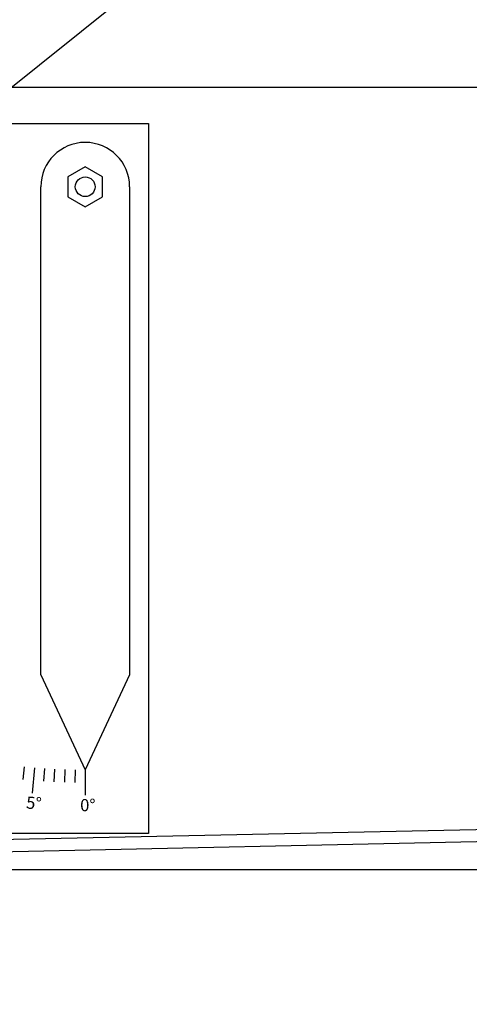
# Model space of a CAD drawing. Units: inches. Extents: x 125 to 421, y 152 to 539.
# Drawn here: x 197 to 204, y 239 to 254 of the extents above; entities that cross this region are included whole.
import ezdxf

# ---------------------------------------------------------------- set-up
doc = ezdxf.new("R2010")
doc.units = ezdxf.units.IN
doc.header["$MEASUREMENT"] = 0
doc.styles.get("Standard").update_dxf_attribs({"font": 'simplex.shx'})
doc.dimstyles.new('2X', dxfattribs={"dimscale": 2, "dimtxt": 0.125, "dimasz": 0.125, "dimexe": 0.0625, "dimexo": 0.0625, "dimgap": 0.09, "dimtad": 0, "dimtih": 1, "dimtoh": 1, "dimdec": 4, "dimzin": 2, "dimdsep": 46, "dimlunit": 5, "dimtxsty": 'Standard', "dimcen": 0.09, "dimclrd": 1, "dimclre": 252, "dimclrt": 3, "dimadec": 0, "dimazin": 0, "dimtfac": 1, "dimtdec": 4, "dimtofl": 0, "dimtmove": 0, "dimatfit": 3, "dimfxl": 1, "dimfrac": 2, "dimtolj": 1, "dimtzin": 2, "dimarcsym": 0})

# ---------------------------------------------------------------- blocks, each defined once
blk = doc.blocks.new('*D3')
at = {"color": 252, "lineweight": -2, "transparency": 16777216}
for p, q in [((274.487, 240.87), (273.311, 240.87)), ((183.392, 173.307), (274.061, 173.307))]:
    blk.add_line(p, q, dxfattribs=at)
at = {"color": 1, "lineweight": -2, "transparency": 16777216}
for p, q in [((273.686, 239.184), (273.686, 211.059)), ((273.686, 174.993), (273.686, 204.907))]:
    blk.add_line(p, q, dxfattribs=at)
at = {"color": 1, "transparency": 16777216}
for points in [[(273.405, 239.184), (273.967, 239.184), (273.686, 240.87)], [(273.405, 174.993), (273.967, 174.993), (273.686, 173.307)]]:
    blk.add_solid(points, dxfattribs=at)
at = {"layer": 'DEFPOINTS', "color": 0, "transparency": 16777216}
for p in [(273.686, 240.87), (274.862, 240.87), (183.017, 173.307)]:
    blk.add_point(p, dxfattribs=at)
at = {"color": 3, "transparency": 16777216, "insert": (273.686, 207.983), "char_height": 1.5, "attachment_point": 5}
blk.add_mtext('\\A1;67-9/16\\P[1716.07]', dxfattribs=at)
blk = doc.blocks.new('*D16')
at = {"color": 252, "lineweight": -2, "transparency": 16777216}
for p, q in [((143.789, 252.837), (143.789, 286.922)), ((421.017, 204.211), (421.017, 286.922))]:
    blk.add_line(p, q, dxfattribs=at)
at = {"color": 1, "lineweight": -2, "transparency": 16777216}
for p, q in [((145.475, 286.547), (264.506, 286.547)), ((419.331, 286.547), (300.3, 286.547))]:
    blk.add_line(p, q, dxfattribs=at)
at = {"color": 1, "transparency": 16777216}
for points in [[(145.475, 286.828), (145.475, 286.266), (143.789, 286.547)], [(419.331, 286.828), (419.331, 286.266), (421.017, 286.547)]]:
    blk.add_solid(points, dxfattribs=at)
at = {"layer": 'DEFPOINTS', "color": 0, "transparency": 16777216}
for p in [(143.789, 286.547), (143.789, 252.462), (421.017, 203.836)]:
    blk.add_point(p, dxfattribs=at)
at = {"color": 3, "transparency": 16777216, "insert": (282.403, 286.547), "char_height": 1.5, "attachment_point": 5}
blk.add_mtext('\\A1;277.23[7040.88] = 23.1 FEET', dxfattribs=at)

msp = doc.modelspace()

# ---------------------------------------------------------------- linework, layer by layer
for p, q in [((166.64197, 253.36954), (372.68972, 253.36954)), ((188.00197, 252.81454), (198.89197, 252.81454)), ((198.89197, 252.81454), (198.89197, 241.92454)), ((183.65677, 241.55272), (238.01496, 242.71352)), ((183.66224, 241.36479), (238.01697, 242.52552)), ((198.89197, 241.92454), (188.00197, 241.92454)), ((183.88488, 241.36954), (371.09776, 241.36954))]:
    msp.add_line(p, q)
at = {"color": 1}
for p, q in [((197.23902, 244.35647), (197.23902, 251.84222)), ((198.60027, 251.84222), (198.60027, 244.35647)), ((197.23902, 244.35647), (197.91964, 242.89687)), ((198.60027, 244.35647), (197.91964, 242.89687)), ((196.9846, 242.94587), (196.96427, 242.75247)), ((197.29565, 242.91866), (197.28208, 242.72467)), ((197.45148, 242.90913), (197.4413, 242.71493)), ((197.60746, 242.90231), (197.60067, 242.70797)), ((197.76353, 242.89823), (197.76013, 242.70379))]:
    msp.add_line(p, q, dxfattribs=at)
at = {"color": 3}
for p, q in [((197.14, 242.93091), (197.10611, 242.54346)), ((197.91964, 242.89687), (197.91964, 242.50794))]:
    msp.add_line(p, q, dxfattribs=at)
at = {"color": 7}
msp.add_lwpolyline([(197.65453, 251.99529), (197.65453, 251.68916), (197.91964, 251.53609), (198.18476, 251.68916), (198.18476, 251.99529), (197.91964, 252.14835)], close=True, dxfattribs=at)
at = {"color": 1}
msp.add_circle((197.91964, 251.84222), 0.15125, dxfattribs=at)
msp.add_arc((197.91964, 251.84222), 0.68062, 0, 180, dxfattribs=at)

# ---------------------------------------------------------------- texts
at = {"color": 6, "insert": (197.13122, 242.36576), "char_height": 0.186686, "width": 0.8935711, "attachment_point": 5, "rotation": 355}
msp.add_mtext('5°', dxfattribs=at)
at = {"color": 6, "insert": (197.96015, 242.3331), "char_height": 0.186686, "width": 0.8935711, "attachment_point": 5}
msp.add_mtext('0°', dxfattribs=at)

# ---------------------------------------------------------------- dimensions: what is measured, and where the dimension line sits
at = {"color": 7}
dim = msp.add_linear_dim(base=(143.78947, 286.54662), p1=(421.01697, 203.83568), p2=(143.78947, 252.46248), text='277.23[7040.88] = 23.1 FEET', dimstyle='2X', override={"dimscale": 6, "dimtxt": 0.25, "dimasz": 0.281}, dxfattribs=at)
dim.commit()
dim.dimension.update_dxf_attribs({"geometry": '*D16', "text_midpoint": (282.40322, 286.54662)})
dim = msp.add_linear_dim(base=(273.68589, 240.86954), p1=(183.01697, 173.30704), p2=(274.86221, 240.86954), angle=90, text='67-9/16\\P[1716.07]', dimstyle='2X', override={"dimscale": 6, "dimtxt": 0.25, "dimasz": 0.281}, dxfattribs=at)
dim.commit()
dim.dimension.update_dxf_attribs({"geometry": '*D3', "text_midpoint": (273.68589, 207.98297), "dimtype": 160})

# ---------------------------------------------------------------- leaders
for points in [[(182.71312, 250.69509), (201.78661, 272.72059), (203.43472, 272.72059)], [(194.92402, 251.86954), (210.96313, 264.76663), (212.49008, 264.76663)]]:
    msp.add_leader(points, dimstyle='2X', override={"dimscale": 6, "dimtxt": 0.25, "dimasz": 0.281}, dxfattribs=at)

doc.saveas('drawing.dxf')
